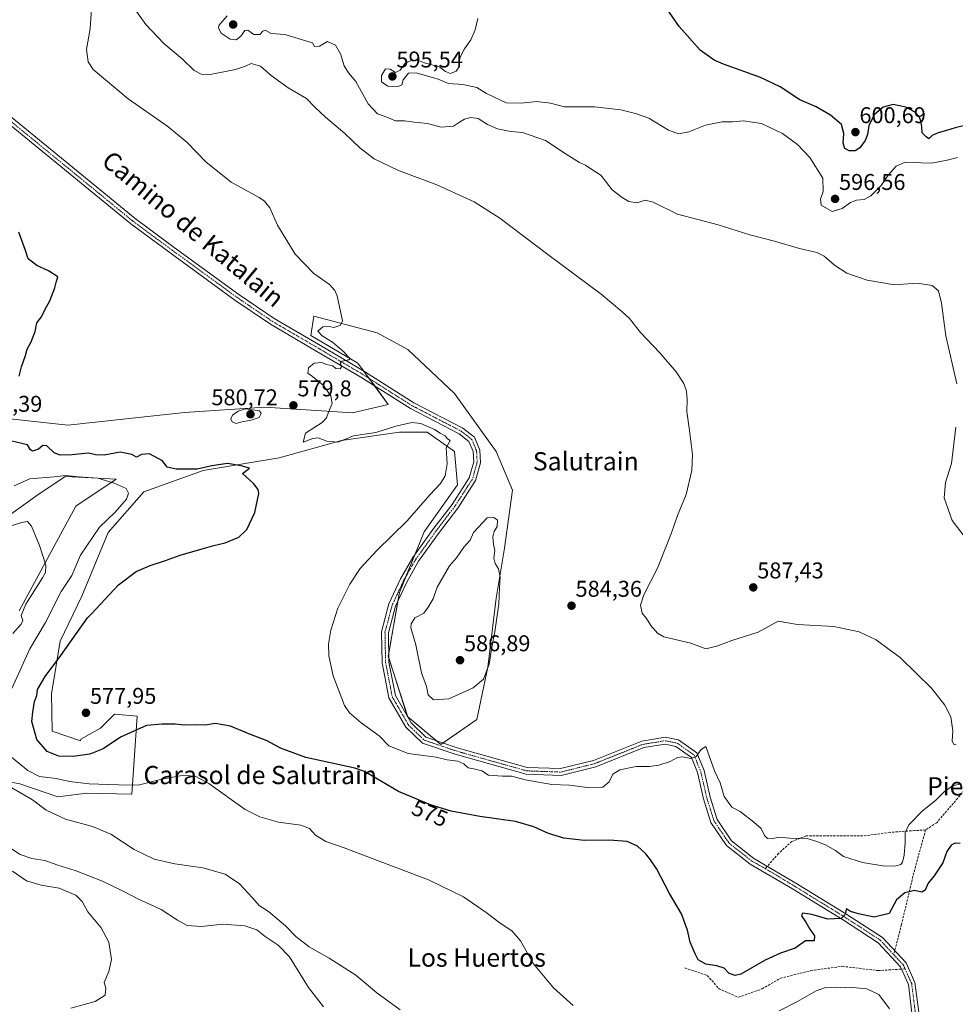
# Model space of a CAD drawing. Units: metres. Extents: x 611064 to 614538, y 4715441 to 4717810.
# Drawn here: x 613350 to 613760, y 4715662 to 4716094 of the extents above; entities that cross this region are included whole.
import ezdxf
from ezdxf.enums import TextEntityAlignment as Align

# ---------------------------------------------------------------- set-up
doc = ezdxf.new("R2010")
doc.units = ezdxf.units.M
doc.header["$MEASUREMENT"] = 0
doc.linetypes.add('TRAZO_Y_PUNTO', pattern=[1, 0.5, -0.25, 0, -0.25])
doc.linetypes.add('TRAZOSX2', pattern=[1.5, 1, -0.5])
for name, color, linetype, lineweight in [('Carátula', 7, 'Continuous', 5), ('Cultivos herbáceos CxS', 92, 'Continuous', 0), ('Curva de nivel maestra', 36, 'Continuous', 30), ('Curva de nivel normal', 36, 'Continuous', 0), ('Matorral', 135, 'Continuous', 0), ('Matorral CxS', 135, 'Continuous', 0), ('Pista no pavimentada', 254, 'Continuous', 13), ('Pista no pavimentada Cxs', 254, 'Continuous', 0), ('Pista pavimentada eje', 135, 'TRAZO_Y_PUNTO', 0), ('Punto de cota en terreno', 7, 'Continuous', 0), ('Rótulo de curva de nivel directora', 19, 'Continuous', 0), ('Rótulo de punto de cota en terreno', 19, 'Continuous', 0), ('Senda', 19, 'TRAZOSX2', 0), ('Texto cartográfico', 19, 'Continuous', 0)]:
    doc.layers.add(name, color=color, linetype=linetype, lineweight=lineweight)
doc.styles.add('Arial', font='txt', dxfattribs={"height": 0.2})

# ---------------------------------------------------------------- blocks, each defined once
blk = doc.blocks.new('*U168')
at = {"layer": 'Cultivos herbáceos CxS', "color": 92, "linetype": 'Continuous', "lineweight": 0}
for points in [[(613344.17, 4715875.99, 566.58), (613357.18, 4715885.35, 567.17), (613369.57, 4715893.64, 569.42), (613381.2, 4715893.03, 569.3), (613391.97, 4715892.46, 571.3), (613374.28, 4715880.66, 567.31), (613349.4, 4715834.67, 564.6)], [(613332.43, 4715761.96, 564.84), (613349.72, 4715758.78, 566.84), (613366.47, 4715753.05, 566.57), (613379.19, 4715754.64, 567.99), (613398.86, 4715754.23, 567.74), (613401.31, 4715788.51, 577.31), (613391.27, 4715789.32, 577.94), (613385.13, 4715783.18, 577.92), (613376.57, 4715778.29, 578.08), (613376.32, 4715777.66, 577.86), (613363.97, 4715781.81, 577), (613363.65, 4715798.24, 575.92), (613367.38, 4715821.39, 574.56), (613376.94, 4715841.18, 573.92), (613388.54, 4715869.16, 571.75), (613404.24, 4715886.91, 570.42), (613430.26, 4715896.29, 574.89), (613463.61, 4715901.92, 576.85), (613490.9, 4715909.46, 579.26), (613516.38, 4715913.1, 578.75), (613528.51, 4715913.1, 579.37), (613540.65, 4715904.61, 580.26), (613541.86, 4715890.05, 581.27), (613527.3, 4715869.43, 580.87), (613516.38, 4715842.74, 581.57), (613511.53, 4715814.83, 581.54), (613520.02, 4715788.14, 580.86), (613534.58, 4715776.01, 580.28), (613550.35, 4715786.93, 583.76), (613555.2, 4715809.98, 585.06), (613558.84, 4715840.31, 585.16), (613562.48, 4715862.15, 584.15), (613566.12, 4715887.63, 583.36), (613558.84, 4715904.61, 582.15), (613540.65, 4715930.09, 582.6), (613520.02, 4715949.5, 581.36), (613506.68, 4715956.78, 580.82), (613478.77, 4715964.06, 579.49), (613477.56, 4715955.57, 579.38), (613498.18, 4715943.43, 580.09), (613511.53, 4715925.24, 581), (613495.76, 4715921.6, 580.32), (613457.24, 4715924.11, 579.49), (613421.98, 4715921.71, 577.53), (613370.8, 4715916.25, 575.67), (613333.26, 4715920.35, 575.37)]]:
    blk.add_polyline3d(points, dxfattribs=at)
blk = doc.blocks.new('*U175')
at = {"layer": 'Curva de nivel normal', "color": 36, "linetype": 'Continuous', "lineweight": 0}
for points in [[(613440.8, 4716095.89, 590), (613437.14, 4716091.76, 590), (613436.93, 4716090.49, 590), (613438.16, 4716088.3, 590), (613442.09, 4716085.74, 590), (613444.73, 4716085.38, 590), (613446.76, 4716086.97, 590), (613448.55, 4716089.5, 590), (613449.87, 4716089.67, 590), (613452.49, 4716087.74, 590), (613455.16, 4716087.76, 590), (613456.39, 4716089.23, 590), (613457.48, 4716089.58, 590), (613460.1, 4716088.23, 590), (613466.15, 4716087.79, 590), (613478.21, 4716084.15, 590), (613479.06, 4716082.45, 590), (613481.37, 4716082.61, 590), (613484.79, 4716084.7, 590), (613488.27, 4716083.06, 590), (613490.58, 4716079.22, 590), (613492.08, 4716074.04, 590), (613494.06, 4716070.91, 590), (613497.19, 4716067.18, 590), (613502.61, 4716057.27, 590), (613506.84, 4716052.86, 590), (613510.84, 4716051.39, 590), (613514.7, 4716049.86, 590), (613518.69, 4716049.83, 590), (613522.88, 4716049.3, 590), (613528.71, 4716048.68, 590), (613534.76, 4716047.11, 590), (613540.09, 4716047.54, 590), (613542.76, 4716049.32, 590), (613544.92, 4716050.51, 590), (613547.75, 4716051.32, 590), (613551.04, 4716050.92, 590), (613555.12, 4716048.3, 590), (613559.4, 4716046.31, 590), (613565.29, 4716045.14, 590), (613570.39, 4716044.77, 590), (613580.53, 4716041.24, 590), (613589.55, 4716035.26, 590), (613595.5, 4716031.54, 590), (613598.13, 4716030.31, 590), (613600.92, 4716028.52, 590), (613604.8, 4716025.98, 590), (613609.76, 4716019.56, 590), (613614.27, 4716016.12, 590), (613617.09, 4716014.35, 590), (613620.75, 4716013.8, 590), (613624.37, 4716015.06, 590), (613627.88, 4716014.11, 590), (613638.53, 4716008.93, 590), (613656.4, 4716004.23, 590), (613670.24, 4715999.72, 590), (613681.08, 4715996.95, 590), (613692.08, 4715993.78, 590), (613699.69, 4715992.03, 590), (613702.95, 4715990.41, 590), (613707.36, 4715986.42, 590), (613712.88, 4715982.93, 590), (613721.76, 4715979.81, 590), (613733.83, 4715977.88, 590), (613743.78, 4715978.5, 590), (613750.3, 4715977.6, 590), (613753.09, 4715975.19, 590), (613754.48, 4715969.8, 590), (613756.37, 4715955.39, 590), (613761.09, 4715934.38, 590)], [(613760.74, 4715915.4, 590), (613759.8, 4715908.08, 590), (613758.87, 4715899.44, 590), (613756.15, 4715891.09, 590), (613755.55, 4715884.28, 590), (613759.02, 4715874.37, 590), (613764.74, 4715866.92, 590)]]:
    blk.add_polyline3d(points, dxfattribs=at)
blk = doc.blocks.new('*U176')
at = {"layer": 'Curva de nivel normal', "color": 36, "linetype": 'Continuous', "lineweight": 0}
blk.add_polyline3d([(613761.37, 4716033.76, 595), (613756.95, 4716032.56, 595), (613749.95, 4716031.21, 595), (613745.52, 4716031.46, 595), (613738.48, 4716031.68, 595), (613734.52, 4716029.9, 595), (613731.05, 4716026.04, 595), (613727.96, 4716021.38, 595), (613723.38, 4716016.97, 595), (613720.42, 4716015.32, 595), (613717.08, 4716014.98, 595), (613714.42, 4716013.92, 595), (613710.75, 4716011.32, 595), (613706.37, 4716010.06, 595), (613701.62, 4716012.88, 595), (613701.24, 4716015.51, 595), (613702.5, 4716018.8, 595), (613702.37, 4716024.71, 595), (613696.67, 4716033.68, 595), (613691.18, 4716039.48, 595), (613684.63, 4716044.31, 595), (613675.38, 4716048.67, 595), (613667.42, 4716049.79, 595), (613662.58, 4716049.42, 595), (613658.04, 4716049.35, 595), (613650.75, 4716047.88, 595), (613643.42, 4716045.01, 595), (613638.96, 4716044.13, 595), (613634.57, 4716045.79, 595), (613625.86, 4716050.95, 595), (613620.02, 4716053.05, 595), (613613.66, 4716054.74, 595), (613602.09, 4716055.98, 595), (613588.82, 4716055.97, 595), (613582.67, 4716057.55, 595), (613576.69, 4716058.26, 595), (613569.91, 4716057.62, 595), (613563.3, 4716057.78, 595), (613554.7, 4716061.78, 595), (613550.41, 4716064.54, 595), (613544.22, 4716065.85, 595), (613537.96, 4716066.29, 595), (613533.45, 4716068.16, 595), (613523.78, 4716070.96, 595), (613520.36, 4716070.83, 595), (613518.04, 4716067.8, 595), (613517.46, 4716065.72, 595), (613515.9, 4716064.98, 595), (613511.32, 4716065.09, 595), (613508.6, 4716066.93, 595), (613508.58, 4716069.7, 595), (613510.33, 4716072.7, 595), (613512.31, 4716072.59, 595), (613514.66, 4716071.11, 595), (613516.76, 4716072.07, 595), (613518.96, 4716075.12, 595), (613521.91, 4716076.48, 595), (613524.63, 4716076.32, 595), (613527.82, 4716075.16, 595), (613533.94, 4716073.6, 595), (613536.62, 4716071.46, 595), (613538.86, 4716070.62, 595), (613541.35, 4716071.6, 595), (613542.5, 4716073.4, 595), (613542.46, 4716075.17, 595), (613543.02, 4716077.73, 595), (613544.96, 4716081.47, 595), (613547.72, 4716085.47, 595), (613549.64, 4716089.8, 595), (613550.81, 4716094.8, 595)], dxfattribs=at)
blk = doc.blocks.new('*U177')
at = {"layer": 'Curva de nivel normal', "color": 36, "linetype": 'Continuous', "lineweight": 0}
blk.add_polyline3d([(613399.43, 4716099.95, 585), (613405.02, 4716092.08, 585), (613412.96, 4716083.76, 585), (613421.18, 4716076.89, 585), (613426.25, 4716071.96, 585), (613429.35, 4716070.4, 585), (613433.29, 4716070.22, 585), (613444.44, 4716072.39, 585), (613448.78, 4716073.8, 585), (613451.33, 4716075.06, 585), (613455.44, 4716073.82, 585), (613460.06, 4716069.76, 585), (613467.61, 4716064.32, 585), (613475.54, 4716059.58, 585), (613479.32, 4716055.81, 585), (613483.91, 4716051.41, 585), (613492.5, 4716044.32, 585), (613498.99, 4716038.04, 585), (613505.29, 4716033.12, 585), (613516.05, 4716028.02, 585), (613532.82, 4716021.67, 585), (613549.2, 4716014.24, 585), (613560.55, 4716007.14, 585), (613581.58, 4715991.11, 585), (613604.97, 4715973.68, 585), (613614.03, 4715966.07, 585), (613617.36, 4715962.98, 585), (613622.26, 4715956.92, 585), (613630.78, 4715947.99, 585), (613637.95, 4715939.68, 585), (613641.26, 4715934.58, 585), (613642.44, 4715931.16, 585), (613642.76, 4715927.49, 585), (613642.53, 4715922.26, 585), (613643.83, 4715913.89, 585), (613645.04, 4715903.36, 585), (613644.78, 4715896.24, 585), (613642.23, 4715885.81, 585), (613638.55, 4715876.48, 585), (613635.87, 4715868.95, 585), (613629.66, 4715853.47, 585), (613623.78, 4715841.72, 585), (613622.31, 4715837.24, 585), (613622.94, 4715833.73, 585), (613624.82, 4715831.36, 585), (613626.73, 4715828.25, 585), (613629.77, 4715824.84, 585), (613632.54, 4715823.28, 585), (613644.32, 4715820.49, 585), (613650.93, 4715818.07, 585), (613656.23, 4715819.26, 585), (613662.37, 4715821.7, 585), (613673.96, 4715825.29, 585), (613682.75, 4715830.12, 585), (613691.23, 4715828.72, 585), (613707.11, 4715827.77, 585), (613718.33, 4715825.51, 585), (613725.73, 4715821.97, 585), (613732, 4715817.32, 585), (613736.31, 4715814.15, 585), (613743.36, 4715807.15, 585), (613749.96, 4715800.81, 585), (613755.93, 4715793.34, 585), (613758.57, 4715788.16, 585), (613759.36, 4715782.02, 585), (613759.08, 4715777.66, 585), (613759.77, 4715775.94, 585), (613760.8, 4715775.92, 585)], dxfattribs=at)
blk = doc.blocks.new('*U181')
at = {"layer": 'Curva de nivel normal', "color": 36, "linetype": 'Continuous', "lineweight": 0}
blk.add_polyline3d([(613381.48, 4716103.47, 580), (613380.67, 4716090.4, 580), (613378.97, 4716081.21, 580), (613379.73, 4716075.7, 580), (613381.94, 4716072.42, 580), (613397.25, 4716059.57, 580), (613414.68, 4716047.31, 580), (613423.2, 4716040.26, 580), (613431.47, 4716031.77, 580), (613442.56, 4716022.91, 580), (613454.85, 4716016.11, 580), (613457.17, 4716014.55, 580), (613459.45, 4716011.63, 580), (613462.89, 4716004, 580), (613470.6, 4715991.24, 580), (613478.76, 4715982.78, 580), (613485.74, 4715977.93, 580), (613488.11, 4715975.39, 580), (613489.08, 4715973.06, 580), (613491.34, 4715962.03, 580), (613490.52, 4715960.06, 580), (613487.55, 4715959.17, 580), (613485.03, 4715959.65, 580), (613482.78, 4715959.33, 580), (613480.64, 4715957.5, 580), (613482.45, 4715955.43, 580), (613487.01, 4715952.69, 580), (613492.02, 4715948.37, 580), (613493.71, 4715946.37, 580), (613494.79, 4715945.52, 580), (613494.15, 4715944.9, 580), (613491.29, 4715944.26, 580), (613490.34, 4715943.41, 580), (613491.12, 4715942.16, 580), (613490.44, 4715940.89, 580), (613488.49, 4715941.06, 580), (613487.22, 4715942.27, 580), (613484.43, 4715942.91, 580), (613482.3, 4715943.75, 580), (613478.99, 4715943.43, 580), (613476.53, 4715941.4, 580), (613476.23, 4715939.06, 580), (613478.17, 4715937.56, 580), (613482.86, 4715933.78, 580), (613486.27, 4715929.13, 580), (613486.8, 4715925.72, 580), (613485.19, 4715921.91, 580), (613484.45, 4715919.48, 580), (613482.51, 4715917.38, 580), (613478.78, 4715915.08, 580), (613475.15, 4715912.76, 580), (613474.07, 4715908.79, 580), (613478.41, 4715910.36, 580), (613480.67, 4715910.6, 580), (613484.49, 4715909.21, 580), (613489.29, 4715908.82, 580), (613492.05, 4715909.74, 580), (613496.28, 4715911.58, 580), (613506.09, 4715913.01, 580), (613514.8, 4715915.83, 580), (613521.9, 4715917.42, 580), (613525.85, 4715916.98, 580), (613531.84, 4715914.24, 580), (613534.25, 4715912.64, 580), (613536.42, 4715911.47, 580), (613537.58, 4715910.26, 580), (613538.69, 4715909.47, 580), (613536.86, 4715906.22, 580), (613537.38, 4715899.25, 580), (613536.46, 4715893.9, 580), (613534.39, 4715890.65, 580), (613529.76, 4715885.64, 580), (613519.76, 4715874.19, 580), (613506.43, 4715861.16, 580), (613499.14, 4715853.34, 580), (613494.6, 4715846.43, 580), (613489.34, 4715835.81, 580), (613486.28, 4715826.21, 580), (613485.3, 4715820.07, 580), (613485.46, 4715814.88, 580), (613487.32, 4715806.15, 580), (613492.34, 4715793.15, 580), (613494.52, 4715789.97, 580), (613499.57, 4715785.48, 580), (613507.48, 4715779.8, 580), (613511.76, 4715775.48, 580), (613520.23, 4715772.1, 580), (613532.46, 4715770.4, 580), (613537.43, 4715769.3, 580), (613542.09, 4715768.74, 580), (613544.72, 4715767.55, 580), (613546.59, 4715765.7, 580), (613549.05, 4715765.31, 580), (613552.52, 4715764.39, 580), (613555.47, 4715762.57, 580), (613561.6, 4715762.16, 580), (613565.78, 4715762.16, 580), (613571.63, 4715760.44, 580), (613583.26, 4715758.5, 580), (613591.09, 4715758.1, 580), (613598.76, 4715757.06, 580), (613605.71, 4715757.3, 580), (613608.45, 4715759.54, 580), (613610.13, 4715762.97, 580), (613613.13, 4715764.84, 580), (613620.29, 4715766.29, 580), (613626.27, 4715766.33, 580), (613630.34, 4715766.86, 580), (613635.28, 4715768.54, 580), (613638.48, 4715770.34, 580), (613640.66, 4715770.58, 580), (613644.31, 4715769.84, 580), (613646.75, 4715770.76, 580), (613648.84, 4715773.74, 580), (613650.96, 4715775.12, 580), (613654.74, 4715764.5, 580), (613657.28, 4715759.13, 580), (613658.99, 4715753.24, 580), (613662.41, 4715748.47, 580), (613665.96, 4715746.61, 580), (613671.94, 4715741.85, 580), (613675.29, 4715739.06, 580), (613676.72, 4715735.98, 580), (613677.95, 4715734.68, 580), (613679.84, 4715734.57, 580), (613683.02, 4715735.28, 580), (613687.78, 4715734.85, 580), (613695.42, 4715734.66, 580), (613699.2, 4715733.51, 580), (613703.47, 4715731.93, 580), (613707.82, 4715729.48, 580), (613711.34, 4715726.8, 580), (613719.69, 4715724.22, 580), (613729.51, 4715722.65, 580), (613734.42, 4715722.67, 580), (613736.5, 4715723.28, 580), (613737.32, 4715724.35, 580), (613738.04, 4715727.44, 580), (613738.46, 4715732.94, 580), (613738.44, 4715737.17, 580), (613740.12, 4715740.69, 580), (613746.05, 4715746.86, 580), (613751.81, 4715751.48, 580), (613755.53, 4715755.26, 580), (613759.29, 4715757.86, 580), (613763.04, 4715758.66, 580)], dxfattribs=at)
blk = doc.blocks.new('*U195')
at = {"layer": 'Curva de nivel maestra', "color": 36, "linetype": 'Continuous', "lineweight": 30}
blk.add_polyline3d([(613764.59, 4716047.83, 600), (613760.34, 4716046.76, 600), (613756.66, 4716045.53, 600), (613752.99, 4716044.62, 600), (613750.38, 4716043.33, 600), (613748.87, 4716041.97, 600), (613747.74, 4716042.78, 600), (613745.99, 4716044.53, 600), (613745.7, 4716047.36, 600), (613745.35, 4716049.89, 600), (613744.6, 4716051.7, 600), (613742.52, 4716053.76, 600), (613738.75, 4716055.85, 600), (613733.17, 4716056.98, 600), (613728.75, 4716055.78, 600), (613724.98, 4716052.67, 600), (613722.54, 4716047.75, 600), (613721.94, 4716043.8, 600), (613720.91, 4716041.14, 600), (613718.58, 4716037.98, 600), (613716.52, 4716036.69, 600), (613713.89, 4716036.64, 600), (613711.9, 4716037.63, 600), (613711.18, 4716039.98, 600), (613711.59, 4716044.28, 600), (613710.44, 4716048.16, 600), (613705.62, 4716052.34, 600), (613699.42, 4716055.92, 600), (613692.22, 4716059.04, 600), (613683.56, 4716064.73, 600), (613674.88, 4716068.93, 600), (613658.66, 4716074.72, 600), (613654.55, 4716076.55, 600), (613648.45, 4716080.84, 600), (613639.18, 4716091.24, 600), (613632.01, 4716101.6, 600)], dxfattribs=at)
blk = doc.blocks.new('*U200')
at = {"layer": 'Curva de nivel maestra', "color": 36, "linetype": 'Continuous', "lineweight": 30}
for points in [[(613762.65, 4715732.53, 575), (613760.36, 4715732.68, 575), (613758.63, 4715731.83, 575), (613756.8, 4715729.07, 575), (613754.98, 4715724.07, 575), (613751.15, 4715718.3, 575), (613748.53, 4715715.15, 575), (613747.26, 4715712.04, 575), (613745.75, 4715711.18, 575), (613742.57, 4715711.89, 575), (613738.35, 4715710.94, 575), (613734.61, 4715707.81, 575), (613731.48, 4715701.81, 575), (613724.83, 4715700.24, 575), (613717.98, 4715701.71, 575), (613714.41, 4715702.64, 575), (613712.72, 4715703.83, 575), (613712.02, 4715701.18, 575), (613710.42, 4715699.63, 575), (613704.52, 4715699.38, 575), (613697.42, 4715701.29, 575), (613693.37, 4715701.98, 575), (613692.97, 4715700.83, 575), (613694.87, 4715697.94, 575), (613696.54, 4715694.94, 575), (613698.68, 4715692.04, 575), (613698.43, 4715689.83, 575), (613694.75, 4715689.74, 575), (613690.1, 4715686.59, 575), (613683.78, 4715684.36, 575), (613677.05, 4715681.29, 575), (613666.27, 4715675.17, 575), (613663.8, 4715674.56, 575), (613661.14, 4715675.5, 575), (613659.02, 4715677.75, 575), (613655.78, 4715678.86, 575), (613650.88, 4715679.59, 575), (613647.51, 4715681.45, 575), (613646.27, 4715684.16, 575), (613644.12, 4715689.24, 575), (613642.92, 4715694.5, 575), (613640.21, 4715701.61, 575), (613634.92, 4715710.6, 575), (613629.42, 4715721.27, 575), (613626.65, 4715725.33, 575), (613624.64, 4715728.07, 575), (613620.86, 4715731.37, 575), (613616.38, 4715733.46, 575), (613608.6, 4715733.99, 575), (613597.48, 4715733.87, 575), (613588.53, 4715734.92, 575), (613581.84, 4715736.9, 575), (613575.48, 4715739.86, 575), (613567.37, 4715742.21, 575), (613551.77, 4715744.32, 575), (613539.16, 4715746.67, 575), (613530.1, 4715749.48, 575), (613516.03, 4715755.37, 575), (613505.98, 4715761.15, 575), (613501.12, 4715764.19, 575), (613496.79, 4715765.66, 575), (613475.34, 4715770.36, 575), (613464.24, 4715774.35, 575), (613458.35, 4715777.62, 575), (613451, 4715780.44, 575), (613442.29, 4715784.01, 575), (613435.48, 4715785.2, 575), (613431.2, 4715784.5, 575), (613426.65, 4715784.68, 575), (613421.84, 4715784.48, 575), (613417.88, 4715784.94, 575), (613412.27, 4715784.99, 575), (613405.35, 4715784.34, 575), (613393.97, 4715779.26, 575), (613386.25, 4715774.12, 575), (613381.15, 4715772.12, 575), (613380.3, 4715771.78, 575), (613373.1, 4715770.76, 575), (613366.92, 4715770.93, 575), (613361.68, 4715772.92, 575), (613357.15, 4715778.24, 575), (613355.02, 4715786.13, 575), (613355.41, 4715790.15, 575), (613356.15, 4715794.81, 575), (613357.16, 4715797.48, 575), (613357.45, 4715800.15, 575), (613360.88, 4715805.79, 575), (613367.72, 4715815.15, 575), (613379.43, 4715831.56, 575), (613381.15, 4715833.39, 575), (613393.09, 4715846.05, 575), (613400.76, 4715851.92, 575), (613406.98, 4715854.64, 575), (613413.65, 4715856.84, 575), (613420.09, 4715859.18, 575), (613429.86, 4715861.86, 575), (613434.98, 4715863.44, 575), (613439.87, 4715864.54, 575), (613445.94, 4715866.98, 575), (613449.47, 4715870.41, 575), (613452.98, 4715877.81, 575), (613454.63, 4715886.26, 575), (613454.41, 4715888.02, 575), (613452.28, 4715890.58, 575), (613447.56, 4715894.92, 575), (613450.54, 4715897.27, 575), (613446.86, 4715898.38, 575), (613440.86, 4715899.37, 575), (613434.08, 4715898.3, 575), (613427.57, 4715896.87, 575), (613418.31, 4715896.87, 575), (613414.45, 4715897.84, 575), (613412.37, 4715900.54, 575), (613406.62, 4715903.6, 575), (613403.2, 4715903.3, 575), (613400.98, 4715902.12, 575), (613398.96, 4715903.39, 575), (613393.77, 4715904.33, 575), (613386.76, 4715903.05, 575), (613382.95, 4715903.14, 575), (613381.15, 4715903.61, 575), (613379.68, 4715903.99, 575), (613372.76, 4715903.22, 575), (613367.42, 4715903.02, 575), (613364.79, 4715904.12, 575), (613361.65, 4715907.09, 575), (613359.88, 4715907.22, 575), (613357.89, 4715905.68, 575), (613355.24, 4715904.84, 575), (613354.43, 4715905.33, 575), (613353.14, 4715907.52, 575), (613345.64, 4715909.3, 575)], [(613349.39, 4715937.72, 575), (613350.46, 4715941.81, 575), (613352.27, 4715946.81, 575), (613352.92, 4715949.64, 575), (613354.72, 4715952.8, 575), (613356.44, 4715957.3, 575), (613357.21, 4715961.14, 575), (613359.2, 4715963.8, 575), (613360.88, 4715967.22, 575), (613362.92, 4715970.82, 575), (613365.16, 4715976.56, 575), (613365.85, 4715979.47, 575), (613366.38, 4715981.28, 575), (613364.86, 4715982.41, 575), (613362.3, 4715983.94, 575), (613357.13, 4715986.34, 575), (613353.38, 4715989.2, 575), (613352.26, 4715992.96, 575), (613349.24, 4716000.94, 575)]]:
    blk.add_polyline3d(points, dxfattribs=at)
blk = doc.blocks.new('5PATER')
at = {"layer": 'Carátula', "linetype": 'Continuous', "lineweight": 5}
h = blk.add_hatch(color=250, dxfattribs=at)
edge = h.paths.add_edge_path()
edge.add_ellipse((0, 0.01), major_axis=(-1.33, -1.34), ratio=0.999422, start_angle=0, end_angle=360)

msp = doc.modelspace()

# ---------------------------------------------------------------- linework, layer by layer
at = {"layer": 'Cultivos herbáceos CxS', "color": 92, "linetype": 'Continuous', "lineweight": 0}
for points in [[(613333.26, 4715920.35, 575.37), (613370.8, 4715916.25, 575.67), (613421.98, 4715921.71, 577.53), (613457.24, 4715924.11, 579.49), (613495.76, 4715921.6, 580.32), (613511.53, 4715925.24, 581), (613505.53, 4715933.42, 580.6), (613503.09, 4715936.74, 580.41), (613500.68, 4715940.03, 580.34), (613498.18, 4715943.43, 580.09), (613477.56, 4715955.57, 579.38), (613478.77, 4715964.06, 579.49), (613506.68, 4715956.78, 580.82), (613520.02, 4715949.5, 581.36), (613540.65, 4715930.09, 582.6), (613558.84, 4715904.61, 582.15), (613566.12, 4715887.63, 583.36), (613562.48, 4715862.15, 584.15), (613558.84, 4715840.31, 585.16), (613555.2, 4715809.98, 585.06), (613550.35, 4715786.93, 583.76), (613535.56, 4715776.69, 580.25)], [(613535.56, 4715776.69, 580.25), (613534.58, 4715776.01, 580.28), (613532.53, 4715777.72, 580.25), (613520.05, 4715788.11, 580.85), (613520.02, 4715788.14, 580.86), (613520, 4715788.22, 580.86), (613511.79, 4715814.02, 581.59), (613511.53, 4715814.83, 581.54), (613511.74, 4715816.08, 581.52), (613515.73, 4715839.01, 581.49), (613516.38, 4715842.74, 581.57), (613519.27, 4715849.81, 581.54), (613523.17, 4715859.34, 581.31), (613527.3, 4715869.43, 580.87), (613541.86, 4715890.05, 581.27), (613540.64, 4715904.61, 580.26), (613528.51, 4715913.1, 579.37), (613516.38, 4715913.1, 578.75), (613490.9, 4715909.46, 579.26), (613463.61, 4715901.92, 576.85), (613430.26, 4715896.29, 574.89), (613404.24, 4715886.91, 570.42), (613388.54, 4715869.16, 571.75), (613376.94, 4715841.18, 573.92), (613367.38, 4715821.39, 574.56), (613363.65, 4715798.24, 575.92), (613363.97, 4715781.81, 577), (613376.32, 4715777.66, 577.86), (613376.57, 4715778.3, 578.08), (613385.13, 4715783.18, 577.92), (613391.27, 4715789.32, 577.94), (613401.31, 4715788.51, 577.31), (613398.86, 4715754.23, 567.74), (613379.19, 4715754.64, 567.99), (613366.47, 4715753.05, 566.57), (613349.72, 4715758.78, 566.84), (613332.43, 4715761.96, 564.84)], [(613349.4, 4715834.67, 564.6), (613374.28, 4715880.66, 567.31), (613391.97, 4715892.46, 571.3), (613381.2, 4715893.03, 569.3), (613369.57, 4715893.64, 569.42), (613357.18, 4715885.36, 567.17), (613344.17, 4715875.99, 566.58)]]:
    msp.add_polyline3d(points, dxfattribs=at)
at = {"layer": 'Curva de nivel normal', "color": 36, "linetype": 'Continuous', "lineweight": 0}
for points in [[(613444.76, 4715916.93, 580), (613447.22, 4715917.73, 580), (613451.34, 4715918.38, 580), (613454.76, 4715919.6, 580), (613455.76, 4715921.28, 580), (613454.92, 4715922.51, 580), (613448.76, 4715923.38, 580), (613445.66, 4715922.43, 580), (613443.17, 4715920.6, 580), (613442.41, 4715918.97, 580), (613443, 4715917.74, 580), (613444.76, 4715916.93, 580)], [(613346.23, 4715800.6, 570), (613354.19, 4715818.04, 570), (613361.05, 4715829.57, 570), (613367.95, 4715843.23, 570), (613372.62, 4715850.23, 570), (613376.31, 4715859.15, 570), (613384.71, 4715871.42, 570), (613391.62, 4715877.96, 570), (613396.57, 4715883.68, 570), (613397.48, 4715886.4, 570), (613396.39, 4715888.39, 570), (613391.09, 4715890.81, 570), (613383.92, 4715892.94, 570), (613375.58, 4715893.5, 570), (613370.1, 4715894.11, 570), (613364.82, 4715893.53, 570), (613354.07, 4715892.68, 570), (613347.27, 4715889.62, 570)], [(613531.29, 4715795.56, 585), (613538.06, 4715795.99, 585), (613548.84, 4715800.83, 585), (613553.36, 4715804.75, 585), (613555.86, 4715811.25, 585), (613556.91, 4715818.74, 585), (613558.3, 4715825.48, 585), (613560.04, 4715837.71, 585), (613560.33, 4715844.76, 585), (613560.7, 4715849.53, 585), (613559.92, 4715853.19, 585), (613558.38, 4715855.48, 585), (613557.84, 4715857.81, 585), (613558.24, 4715861.15, 585), (613557.68, 4715863.81, 585), (613557.36, 4715867.15, 585), (613557.98, 4715869.48, 585), (613559.3, 4715871.65, 585), (613559.5, 4715874.43, 585), (613557.78, 4715875.73, 585), (613554.97, 4715875.48, 585), (613548.96, 4715869.14, 585), (613547.41, 4715865.76, 585), (613544.7, 4715862.6, 585), (613541.41, 4715858, 585), (613538.33, 4715854.45, 585), (613532.92, 4715845.15, 585), (613531.22, 4715839.94, 585), (613529.04, 4715836.31, 585), (613527.07, 4715833.72, 585), (613523.22, 4715831.6, 585), (613521.58, 4715828.95, 585), (613521.45, 4715827.26, 585), (613523.54, 4715819.81, 585), (613526.08, 4715807.46, 585), (613528.24, 4715801.41, 585), (613529.04, 4715797.76, 585), (613531.29, 4715795.56, 585)], [(613346.69, 4715824.78, 565), (613350.34, 4715828.9, 565), (613351.05, 4715830.39, 565), (613350.3, 4715832.68, 565), (613352.41, 4715837.67, 565), (613359.72, 4715849.15, 565), (613360.99, 4715851.5, 565), (613361.12, 4715854.78, 565), (613358.39, 4715863.35, 565), (613354.89, 4715871.88, 565), (613353.12, 4715873.9, 565), (613350.49, 4715873.54, 565), (613344.62, 4715871.58, 565)], [(613592.64, 4715661.37, 570), (613584.06, 4715669.12, 570), (613575.32, 4715679.69, 570), (613569.52, 4715689.83, 570), (613565.93, 4715693.97, 570), (613560.03, 4715697.92, 570), (613554.53, 4715702.23, 570), (613544.52, 4715709.06, 570), (613529.22, 4715716.61, 570), (613503.67, 4715726.26, 570), (613492.2, 4715730.68, 570), (613484.05, 4715733.44, 570), (613479.5, 4715736.17, 570), (613476.85, 4715739.07, 570), (613473.14, 4715740.53, 570), (613463.33, 4715741.89, 570), (613455.11, 4715744.2, 570), (613448.7, 4715747.42, 570), (613432.72, 4715758.9, 570), (613427.08, 4715762.01, 570), (613421.69, 4715762.53, 570), (613412.13, 4715760.76, 570), (613401.65, 4715758.2, 570), (613393.08, 4715758.29, 570), (613380.14, 4715758.71, 570), (613371.56, 4715759.78, 570), (613365.68, 4715761.05, 570), (613358.31, 4715762.02, 570), (613353.18, 4715764.55, 570), (613345.35, 4715771.07, 570)], [(613516.7, 4715659.43, 565), (613506.52, 4715666.92, 565), (613497.27, 4715674.66, 565), (613485.48, 4715682.22, 565), (613476.72, 4715687.21, 565), (613470.96, 4715691.67, 565), (613466.38, 4715696.33, 565), (613458.91, 4715702.73, 565), (613454.86, 4715705.37, 565), (613451.86, 4715708.73, 565), (613446.2, 4715714.82, 565), (613439.95, 4715719.06, 565), (613430.09, 4715721.9, 565), (613417.76, 4715723.58, 565), (613408.71, 4715725.68, 565), (613399.89, 4715729.96, 565), (613389.75, 4715736.65, 565), (613381.58, 4715739.94, 565), (613369.76, 4715743.18, 565), (613361.24, 4715747.21, 565), (613355.3, 4715751.68, 565), (613346.16, 4715756.92, 565)], [(613343.92, 4715731.63, 560), (613349.89, 4715727.64, 560), (613355.04, 4715725.89, 560), (613360.73, 4715725.14, 560), (613366.4, 4715723.08, 560), (613374, 4715720.68, 560), (613386.04, 4715715.96, 560), (613395.41, 4715711.52, 560), (613401.57, 4715708.29, 560), (613411.86, 4715703.58, 560), (613418.94, 4715698.8, 560), (613423.22, 4715696.5, 560), (613429.43, 4715696.03, 560), (613438.92, 4715697.12, 560), (613448.59, 4715696.35, 560), (613453.75, 4715694.57, 560), (613457.48, 4715691.72, 560), (613463.1, 4715687.88, 560), (613468.08, 4715682.71, 560), (613476.51, 4715669.24, 560), (613483, 4715660.83, 560)], [(613346.47, 4715720.32, 555), (613352.66, 4715716.14, 555), (613359.14, 4715714.24, 555), (613366.98, 4715712.92, 555), (613374.27, 4715709.81, 555), (613377.17, 4715707.1, 555), (613379.59, 4715702.56, 555), (613385.42, 4715695.48, 555), (613388.77, 4715689.17, 555), (613389.92, 4715681.62, 555), (613388.81, 4715676.26, 555), (613386.76, 4715671.49, 555), (613387.48, 4715668.99, 555), (613387.19, 4715665.88, 555), (613382.74, 4715663.1, 555), (613372.18, 4715660.28, 555)], [(613731.57, 4715659.98, 570), (613726.89, 4715666.29, 570), (613721.62, 4715668.68, 570), (613715.55, 4715669.24, 570), (613712.06, 4715669.14, 570), (613708.33, 4715669.47, 570), (613703.42, 4715669.36, 570), (613699.42, 4715667.77, 570), (613691.18, 4715663.21, 570), (613683.14, 4715659.04, 570)]]:
    msp.add_polyline3d(points, dxfattribs=at)
at = {"layer": 'Matorral', "color": 135, "linetype": 'Continuous', "lineweight": 0}
for points in [[(613333.26, 4715920.35, 575.37), (613370.8, 4715916.25, 575.67), (613421.98, 4715921.71, 577.53), (613457.24, 4715924.11, 579.49), (613495.76, 4715921.6, 580.32), (613511.53, 4715925.24, 581), (613505.53, 4715933.42, 580.6), (613503.09, 4715936.74, 580.41), (613500.68, 4715940.03, 580.34), (613498.18, 4715943.43, 580.09), (613477.56, 4715955.57, 579.38), (613478.77, 4715964.06, 579.49), (613506.68, 4715956.78, 580.82), (613520.02, 4715949.5, 581.36), (613540.65, 4715930.09, 582.6), (613558.84, 4715904.61, 582.15), (613566.12, 4715887.63, 583.36), (613562.48, 4715862.15, 584.15), (613558.84, 4715840.31, 585.16), (613555.2, 4715809.98, 585.06), (613550.35, 4715786.93, 583.76), (613535.56, 4715776.69, 580.25)], [(613535.56, 4715776.69, 580.25), (613534.58, 4715776.01, 580.28), (613532.53, 4715777.72, 580.25), (613520.05, 4715788.11, 580.85), (613520.02, 4715788.14, 580.86), (613520, 4715788.22, 580.86), (613511.79, 4715814.02, 581.59), (613511.53, 4715814.83, 581.54), (613511.74, 4715816.08, 581.52), (613515.73, 4715839.01, 581.49), (613516.38, 4715842.74, 581.57), (613519.27, 4715849.81, 581.54), (613523.17, 4715859.34, 581.31), (613527.3, 4715869.43, 580.87), (613541.86, 4715890.05, 581.27), (613540.64, 4715904.61, 580.26), (613528.51, 4715913.1, 579.37), (613516.38, 4715913.1, 578.75), (613490.9, 4715909.46, 579.26), (613463.61, 4715901.92, 576.85), (613430.26, 4715896.29, 574.89), (613404.24, 4715886.91, 570.42), (613388.54, 4715869.16, 571.75), (613376.94, 4715841.18, 573.92), (613367.38, 4715821.39, 574.56), (613363.65, 4715798.24, 575.92), (613363.97, 4715781.81, 577), (613376.32, 4715777.66, 577.86), (613376.57, 4715778.3, 578.08), (613385.13, 4715783.18, 577.92), (613391.27, 4715789.32, 577.94), (613401.31, 4715788.51, 577.31), (613398.86, 4715754.23, 567.74), (613379.19, 4715754.64, 567.99), (613366.47, 4715753.05, 566.57), (613349.72, 4715758.78, 566.84), (613332.43, 4715761.96, 564.84)], [(613349.4, 4715834.67, 564.6), (613374.28, 4715880.66, 567.31), (613391.97, 4715892.46, 571.3), (613381.2, 4715893.03, 569.3), (613369.57, 4715893.64, 569.42), (613357.18, 4715885.36, 567.17), (613344.17, 4715875.99, 566.58)]]:
    msp.add_polyline3d(points, dxfattribs=at)
at = {"layer": 'Matorral CxS', "color": 135, "linetype": 'Continuous', "lineweight": 0}
for points in [[(613333.26, 4715920.35, 575.37), (613370.8, 4715916.25, 575.67), (613421.98, 4715921.71, 577.53), (613457.24, 4715924.11, 579.49), (613495.76, 4715921.6, 580.32), (613511.53, 4715925.24, 581), (613498.18, 4715943.43, 580.09), (613477.56, 4715955.57, 579.38), (613478.77, 4715964.06, 579.49), (613506.68, 4715956.78, 580.82), (613520.02, 4715949.5, 581.36), (613540.65, 4715930.09, 582.6), (613558.84, 4715904.61, 582.15), (613566.12, 4715887.63, 583.36), (613562.48, 4715862.15, 584.15), (613558.84, 4715840.31, 585.16), (613555.2, 4715809.98, 585.06), (613550.35, 4715786.93, 583.76), (613534.58, 4715776.01, 580.28), (613520.02, 4715788.14, 580.86), (613511.53, 4715814.83, 581.54), (613516.38, 4715842.74, 581.57), (613527.3, 4715869.43, 580.87), (613541.86, 4715890.05, 581.27), (613540.65, 4715904.61, 580.26), (613528.51, 4715913.1, 579.37), (613516.38, 4715913.1, 578.75), (613490.9, 4715909.46, 579.26), (613463.61, 4715901.92, 576.85), (613430.26, 4715896.29, 574.89), (613404.24, 4715886.91, 570.42), (613388.54, 4715869.16, 571.75), (613376.94, 4715841.18, 573.92), (613367.38, 4715821.39, 574.56), (613363.65, 4715798.24, 575.92), (613363.97, 4715781.81, 577), (613376.32, 4715777.66, 577.86), (613376.57, 4715778.29, 578.08), (613385.13, 4715783.18, 577.92), (613391.27, 4715789.32, 577.94), (613401.31, 4715788.51, 577.31), (613398.86, 4715754.23, 567.74), (613379.19, 4715754.64, 567.99), (613366.47, 4715753.05, 566.57), (613349.72, 4715758.78, 566.84), (613332.43, 4715761.96, 564.84)], [(613349.4, 4715834.67, 564.6), (613374.28, 4715880.66, 567.31), (613391.97, 4715892.46, 571.3), (613381.2, 4715893.03, 569.3), (613369.57, 4715893.64, 569.42), (613357.18, 4715885.35, 567.17), (613344.17, 4715875.99, 566.58)]]:
    msp.add_polyline3d(points, dxfattribs=at)
at = {"layer": 'Pista no pavimentada', "color": 254, "linetype": 'Continuous', "lineweight": 13}
for points in [[(613310.47, 4716080.44, 572.24), (613400.38, 4716006.92, 577.08), (613417.55, 4715994.24, 577.49), (613445.84, 4715973.62, 578.08), (613461.38, 4715963.08, 578.53), (613481.71, 4715951.2, 579.41), (613501.05, 4715939.81, 580.36), (613522.71, 4715926.07, 581.15), (613544.21, 4715914.92, 581.44), (613549.39, 4715910.9, 581.5), (613551.76, 4715905.27, 581.67), (613552.05, 4715899.73, 581.69), (613549.81, 4715891.86, 581.63), (613541.98, 4715879.72, 581.58), (613533.49, 4715868.58, 581.71), (613524.82, 4715856.49, 581.51), (613519.6, 4715847.35, 581.64), (613514.65, 4715836.68, 581.54), (613511.56, 4715825.1, 581.57), (613511.82, 4715812.21, 581.61), (613514.66, 4715797.51, 581.23), (613521.57, 4715785.47, 580.82), (613528.06, 4715779.24, 580.59), (613541.73, 4715774.6, 580.34), (613572.47, 4715765.92, 580.48), (613587.16, 4715765.41, 580.82), (613601.67, 4715769.04, 581.15), (613622.9, 4715777.53, 580.94), (613633.12, 4715779.18, 580.92), (613638.99, 4715778.01, 580.65), (613647.02, 4715772.28, 579.95), (613650.14, 4715764.62, 579.26), (613652.8, 4715752.92, 578.81), (613655.89, 4715743.13, 577.96), (613662.25, 4715733.71, 577.77), (613672.04, 4715725.99, 577.42), (613690.48, 4715715.18, 576.65), (613712.47, 4715701.67, 574.84), (613728.52, 4715691.24, 573.25), (613738.87, 4715680.08, 572.03), (613742.77, 4715671.44, 571.31), (613744.39, 4715658.43, 570.45)], [(613741.39, 4715658.24, 570.57), (613739.85, 4715670.62, 571.34), (613736.34, 4715678.4, 572.07), (613726.57, 4715688.93, 573.3), (613710.87, 4715699.13, 574.81), (613688.94, 4715712.61, 576.53), (613670.34, 4715723.5, 577.45), (613660.03, 4715731.65, 577.69), (613653.16, 4715741.81, 578.13), (613649.9, 4715752.13, 578.5), (613647.27, 4715763.71, 579.32), (613644.57, 4715770.34, 579.89), (613637.77, 4715775.19, 580.5), (613633.06, 4715776.14, 580.8), (613623.71, 4715774.62, 580.93), (613602.6, 4715766.18, 581.07), (613587.48, 4715762.4, 580.81), (613572, 4715762.94, 580.47), (613540.84, 4715771.73, 580.08), (613526.46, 4715776.61, 580.51), (613519.18, 4715783.61, 580.74), (613511.81, 4715796.45, 581.27), (613508.83, 4715811.9, 581.51), (613508.56, 4715825.47, 581.46), (613511.82, 4715837.7, 581.64), (613516.93, 4715848.73, 581.67), (613522.29, 4715858.11, 581.37), (613531.08, 4715870.36, 581.51), (613539.52, 4715881.45, 581.38), (613547.04, 4715893.12, 581.55), (613549.03, 4715900.07, 581.43), (613548.79, 4715904.58, 581.48), (613546.93, 4715909.01, 581.43), (613542.59, 4715912.39, 581.2), (613521.22, 4715923.47, 581.08), (613499.49, 4715937.25, 580.31), (613480.2, 4715948.61, 579.52), (613459.78, 4715960.54, 578.54), (613444.11, 4715971.17, 578.06), (613415.77, 4715991.82, 577.41), (613398.54, 4716004.55, 577.04), (613308.54, 4716078.14, 572.15)]]:
    msp.add_polyline3d(points, dxfattribs=at)
at = {"layer": 'Pista no pavimentada Cxs', "color": 254, "linetype": 'Continuous', "lineweight": 0}
for points in [[(613310.47, 4716080.44, 572.24), (613400.38, 4716006.92, 577.08), (613417.55, 4715994.24, 577.49), (613445.84, 4715973.62, 578.08), (613461.38, 4715963.08, 578.53), (613481.71, 4715951.2, 579.41), (613501.05, 4715939.81, 580.36), (613522.71, 4715926.07, 581.15), (613544.21, 4715914.92, 581.44), (613549.39, 4715910.9, 581.5), (613551.76, 4715905.27, 581.67), (613552.05, 4715899.73, 581.69), (613549.81, 4715891.86, 581.63), (613541.98, 4715879.72, 581.58), (613533.49, 4715868.58, 581.71), (613524.82, 4715856.49, 581.51), (613519.6, 4715847.35, 581.64), (613514.65, 4715836.68, 581.54), (613511.56, 4715825.1, 581.57), (613511.82, 4715812.21, 581.61), (613514.66, 4715797.51, 581.23), (613521.57, 4715785.47, 580.82), (613528.06, 4715779.24, 580.59), (613541.73, 4715774.6, 580.34), (613572.47, 4715765.92, 580.48), (613587.16, 4715765.41, 580.82), (613601.67, 4715769.04, 581.15), (613622.9, 4715777.53, 580.94), (613633.12, 4715779.18, 580.92), (613638.99, 4715778.01, 580.65), (613647.02, 4715772.28, 579.95), (613650.14, 4715764.62, 579.26), (613652.8, 4715752.92, 578.81), (613655.89, 4715743.13, 577.96), (613662.25, 4715733.71, 577.77), (613672.04, 4715725.99, 577.42), (613690.48, 4715715.18, 576.65), (613712.47, 4715701.67, 574.84), (613728.52, 4715691.24, 573.25), (613738.87, 4715680.08, 572.03), (613742.77, 4715671.44, 571.31), (613744.39, 4715658.43, 570.45)], [(613741.39, 4715658.24, 570.57), (613739.85, 4715670.62, 571.34), (613736.34, 4715678.4, 572.07), (613726.57, 4715688.93, 573.3), (613710.87, 4715699.13, 574.81), (613688.94, 4715712.61, 576.53), (613670.34, 4715723.5, 577.45), (613660.03, 4715731.65, 577.69), (613653.16, 4715741.81, 578.13), (613649.9, 4715752.13, 578.5), (613647.27, 4715763.71, 579.32), (613644.57, 4715770.34, 579.89), (613637.77, 4715775.19, 580.5), (613633.06, 4715776.14, 580.8), (613623.71, 4715774.62, 580.93), (613602.6, 4715766.18, 581.07), (613587.48, 4715762.4, 580.81), (613572, 4715762.94, 580.47), (613540.84, 4715771.73, 580.08), (613526.46, 4715776.61, 580.51), (613519.18, 4715783.61, 580.74), (613511.81, 4715796.45, 581.27), (613508.83, 4715811.9, 581.51), (613508.56, 4715825.47, 581.46), (613511.82, 4715837.7, 581.64), (613516.93, 4715848.73, 581.67), (613522.29, 4715858.11, 581.37), (613531.08, 4715870.36, 581.51), (613539.52, 4715881.45, 581.38), (613547.04, 4715893.12, 581.55), (613549.03, 4715900.07, 581.43), (613548.79, 4715904.58, 581.48), (613546.93, 4715909.01, 581.43), (613542.59, 4715912.39, 581.2), (613521.22, 4715923.47, 581.08), (613499.49, 4715937.25, 580.31), (613480.2, 4715948.61, 579.52), (613459.78, 4715960.54, 578.54), (613444.11, 4715971.17, 578.06), (613415.77, 4715991.82, 577.41), (613398.54, 4716004.55, 577.04), (613308.54, 4716078.14, 572.15)]]:
    msp.add_polyline3d(points, dxfattribs=at)
at = {"layer": 'Pista pavimentada eje', "color": 135, "linetype": 'TRAZO_Y_PUNTO', "lineweight": 0}
for points in [[(613309.51, 4716079.29, 572.21), (613399.46, 4716005.73, 577.08), (613416.66, 4715993.03, 577.51), (613444.97, 4715972.39, 578.09), (613460.58, 4715961.81, 578.55), (613480.96, 4715949.9, 579.47), (613500.27, 4715938.53, 580.34), (613521.97, 4715924.77, 581.08), (613543.4, 4715913.66, 581.35), (613548.16, 4715909.95, 581.46), (613550.28, 4715904.93, 581.59), (613550.54, 4715899.9, 581.6), (613548.42, 4715892.49, 581.56), (613540.75, 4715880.58, 581.45), (613532.29, 4715869.47, 581.66), (613523.55, 4715857.3, 581.45), (613518.26, 4715848.04, 581.64), (613513.24, 4715837.19, 581.59), (613510.06, 4715825.29, 581.51), (613510.32, 4715812.06, 581.55), (613513.24, 4715796.98, 581.26), (613520.38, 4715784.54, 580.8), (613527.26, 4715777.93, 580.55), (613541.28, 4715773.16, 580.31), (613572.24, 4715764.43, 580.59), (613587.32, 4715763.9, 580.91), (613602.14, 4715767.61, 581.11), (613623.3, 4715776.07, 580.94), (613633.09, 4715777.66, 580.86), (613638.38, 4715776.6, 580.58), (613645.79, 4715771.31, 579.95), (613648.7, 4715764.17, 579.3), (613651.35, 4715752.53, 578.73), (613654.52, 4715742.47, 578.05), (613661.14, 4715732.68, 577.75), (613671.19, 4715724.74, 577.45), (613677.06, 4715721.55, 577.13)], [(613677.06, 4715721.55, 577.13), (613689.71, 4715713.9, 576.64), (613711.67, 4715700.4, 574.79), (613727.55, 4715690.08, 573.27), (613733.43, 4715683.74, 572.58)], [(613733.43, 4715683.74, 572.58), (613737.6, 4715679.24, 572.07), (613738.39, 4715677.49, 571.87)], [(613738.39, 4715677.49, 571.87), (613741.31, 4715671.03, 571.39), (613742.89, 4715658.33, 570.51), (613742.89, 4715645.37, 570.23), (613736.54, 4715620.76, 569.6)]]:
    msp.add_polyline3d(points, dxfattribs=at)
at = {"layer": 'Senda', "color": 19, "linetype": 'TRAZOSX2', "lineweight": 0}
for points in [[(613843.73, 4715787.95, 582.34), (613828.5, 4715778.55, 581.94), (613817.23, 4715774.4, 581.65), (613798.7, 4715772.1, 581.04), (613785.52, 4715773.4, 581.24), (613775.74, 4715767.84, 581.28), (613766.45, 4715758.15, 579.96), (613752.29, 4715741.68, 578.51), (613747.42, 4715738.47, 578.75)], [(613747.42, 4715738.47, 578.75), (613742.66, 4715738.21, 579.23), (613731.81, 4715737.41, 581.74), (613719.91, 4715735.83, 581.76), (613695.04, 4715735.83, 580), (613688.69, 4715733.45, 579.5), (613682.87, 4715728.15, 578.3), (613677.92, 4715722.54, 577.12)], [(613747.42, 4715738.47, 578.75), (613742.24, 4715719.65, 576.62), (613736.84, 4715696.93, 573.45), (613733.88, 4715685.46, 572.66)], [(613677.92, 4715722.54, 577.12), (613677.06, 4715721.55, 577.13)], [(613733.88, 4715685.46, 572.66), (613733.43, 4715683.74, 572.58)], [(613641.76, 4715677.88, 574.2), (613651.59, 4715674.6, 574.17), (613656.74, 4715668.75, 573.81), (613665.17, 4715665, 573.19), (613675.7, 4715668.75, 571.96), (613683.67, 4715673.38, 571.62), (613697, 4715676.71, 571.3), (613710.85, 4715678.61, 571.58), (613726.63, 4715676.73, 571.5), (613736.79, 4715677.39, 571.94)], [(613738.39, 4715677.49, 571.87), (613736.79, 4715677.39, 571.94)]]:
    msp.add_polyline3d(points, dxfattribs=at)

# ---------------------------------------------------------------- block references
at = {"layer": 'Cultivos herbáceos CxS', "color": 92, "linetype": 'Continuous', "lineweight": 0}
msp.add_blockref('*U168', (0, 0), dxfattribs=at)
at = {"layer": 'Curva de nivel maestra', "color": 36, "linetype": 'Continuous', "lineweight": 30}
for name in ['*U200', '*U195']:
    msp.add_blockref(name, (0, 0), dxfattribs=at)
at = {"layer": 'Curva de nivel normal', "color": 36, "linetype": 'Continuous', "lineweight": 0}
for name in ['*U177', '*U181', '*U175', '*U176']:
    msp.add_blockref(name, (0, 0), dxfattribs=at)
at = {"layer": 'Punto de cota en terreno', "linetype": 'Continuous', "lineweight": 0}
for p in [(613443.4, 4716092.14, 590.67), (613513.33, 4716069.32, 595.54), (613716.62, 4716044.88, 600.69), (613707.67, 4716015.55, 596.56), (613451, 4715921, 580.72), (613469.85, 4715924.91, 579.8), (613671.77, 4715844.98, 587.43), (613591.97, 4715836.93, 584.36), (613543, 4715813, 586.89), (613378.77, 4715789.9, 577.95)]:
    msp.add_blockref('5PATER', p, dxfattribs=at)

# ---------------------------------------------------------------- texts
at = {"layer": 'Rótulo de curva de nivel directora', "color": 19, "linetype": 'Continuous', "lineweight": 0, "style": 'Arial'}
msp.add_text('575', height=7, rotation=-22.7152, dxfattribs=at).set_placement((613529.78, 4715745.8), align=Align.MIDDLE_CENTER)
at = {"layer": 'Rótulo de punto de cota en terreno', "color": 19, "linetype": 'Continuous', "lineweight": 0, "style": 'Arial'}
for s, p in [('595,54', (613515.09, 4716071.08)), ('600,69', (613718.38, 4716046.64)), ('596,56', (613709.43, 4716017.31)), ('579,8', (613471.61, 4715926.67)), ('580,72', (613433.85, 4715922.76)), ('575,39', (613330.46, 4715919.9)), ('587,43', (613673.53, 4715846.74)), ('584,36', (613593.73, 4715838.69)), ('586,89', (613544.76, 4715814.76)), ('577,95', (613380.53, 4715791.66))]:
    msp.add_text(s, height=7, dxfattribs=at).set_placement(p, align=Align.BOTTOM_LEFT)
at = {"layer": 'Texto cartográfico', "color": 19, "linetype": 'Continuous', "lineweight": 0, "style": 'Arial'}
msp.add_text('Camino de Katalain', height=8, rotation=-39.8232, dxfattribs=at).set_placement((613425.85, 4716002.36), align=Align.MIDDLE_CENTER)
for s, p in [('Salutrain', (613598.23, 4715900.37)), ('Carasol de Salutrain', (613455.28, 4715762.6)), ('Pieza del Camino de Orísoain', (613822.15, 4715757.65)), ('Los Huertos', (613550.3, 4715682.44))]:
    msp.add_text(s, height=8, dxfattribs=at).set_placement(p, align=Align.MIDDLE_CENTER)

doc.saveas('drawing.dxf')
